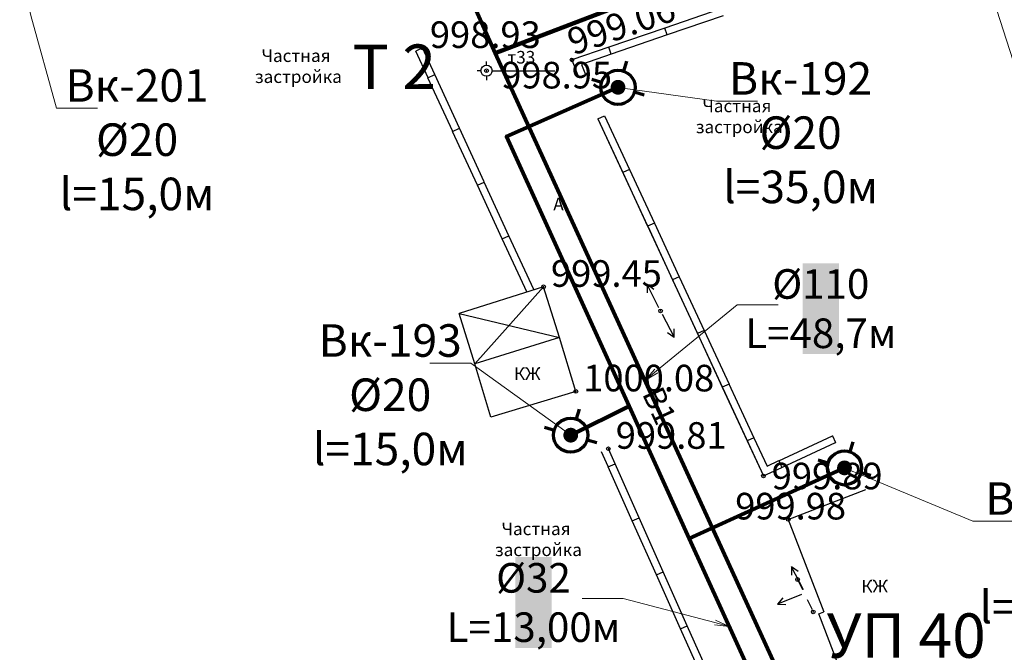
# Model space of a CAD drawing. Units: feet. Extents: x -1455 to 12004, y -2639 to 2021.
# Drawn here: x 521 to 588, y -76 to -33 of the extents above; entities that cross this region are included whole.
import ezdxf
from ezdxf import colors
from ezdxf.entities.mleader import LeaderData, LeaderLine
from ezdxf.enums import TextEntityAlignment as Align
from ezdxf.math import Vec2, Vec3

# ---------------------------------------------------------------- set-up
doc = ezdxf.new("R2010")
doc.units = ezdxf.units.FT
doc.header["$MEASUREMENT"] = 0
doc.linetypes.add('CONTI', pattern=[0])
for name, color, linetype, lineweight in [('0_В1 d 110', 5, 'B1', 90), ('0_В1 d 20', 5, 'B1', 90), ('0_В1 d 25', 5, 'B1', 90), ('0_В1 d 32', 5, 'B1', 90), ('0_Выноска', 250, 'Continuous', 9), ('Выноски-2', 250, 'Continuous', 18)]:
    doc.layers.add(name, color=color, linetype=linetype, lineweight=lineweight)
for name, color, linetype in [('DEFAULT', 7, 'CONTI'), ('GP_B1', 7, 'Continuous'), ('PI_OT0', 13, 'CONTI'), ('PI_ST0', 6, 'CONTI'), ('SIT_L0', 7, 'CONTI')]:
    doc.layers.add(name, color=color, linetype=linetype)
doc.styles.add('GOST-2.304_Type-B', font='GOST_Common.ttf')
doc.styles.get("Standard").update_dxf_attribs({"font": 'isocpeur.ttf'})
doc.linetypes.add('B1', pattern='A,20,-0.3,["B1",Standard,S=1.5,R=0,X=0,Y=-0.75],-2.5,20', length=42.8)

# ---------------------------------------------------------------- blocks, each defined once
blk = doc.blocks.new('BL_3')
at = {"color": 0}
for p, q in [((-0.75, 0), (-1.25, 0)), ((0, 0.75), (0, 1.25)), ((0.75, 0), (1.25, 0)), ((0, -0.75), (0, -1.25))]:
    blk.add_line(p, q, dxfattribs=at)
for radius in [0.75, 0]:
    blk.add_circle((0, 0), radius, dxfattribs=at)
blk = doc.blocks.new('11111115')
at = {"color": 1, "lineweight": 70}
for p, q in [((24522.156, -7699.597), (24521.961, -7700.259)), ((24520.483, -7701.028), (24519.822, -7700.833)), ((24523.362, -7701.878), (24522.701, -7701.682))]:
    blk.add_line(p, q, dxfattribs=at)
blk.add_circle((24521.591, -7701.355), 1.157, dxfattribs=at)
blk = doc.blocks.new('_Dot')
at = {"color": 0, "linetype": 'ByBlock', "lineweight": -2}
blk.add_line((-0.5, 0), (-1, 0), dxfattribs=at)
at = {"color": 0, "linetype": 'ByBlock', "const_width": 0.5}
blk.add_lwpolyline([(-0.25, 0, 1), (0.25, 0, 1)], format="xyb", close=True, dxfattribs=at)
blk = doc.blocks.new('_Open')
at = {"color": 0, "linetype": 'ByBlock', "lineweight": -2}
for p, q in [((-1, 0.167), (0, 0)), ((-1, -0.167), (0, 0)), ((0, 0), (-1, 0))]:
    blk.add_line(p, q, dxfattribs=at)

msp = doc.modelspace()

# ---------------------------------------------------------------- linework, layer by layer
at = {"linetype": 'Continuous'}
for p, q in [((548.52, -34.79), (548.06905, -34.99794)), ((553.475, -36.33), (557.46299, -36.33)), ((559.08, -36.77), (559.54, -36.59)), ((560.38, -39.58), (560.83, -39.37))]:
    msp.add_line(p, q, dxfattribs=at)
at = {"layer": '0_В1 d 110', "ltscale": 0.3}
msp.add_lwpolyline([(545.20744, -16.65531), (553.43987, -35.13288)], dxfattribs=at)
at = {"layer": '0_В1 d 25', "ltscale": 0.3}
msp.add_lwpolyline([(566.56673, -67.95663), (562.49808, -59.01301)], dxfattribs=at)
at = {"layer": '0_В1 d 32', "ltscale": 0.3}
msp.add_lwpolyline([(571.97189, -79.83818), (566.56673, -67.95663)], dxfattribs=at)
at = {"layer": 'PI_ST0', "color": 6}
for centre in [(548.52, -34.79), (558.63, -35.6), (552.85, -36.33), (556.71, -50.94), (564.62, -52.57), (558.89, -58.01), (561.09, -61.89), (571.58, -63.73), (573.26, -66.67), (573.89, -70.73), (574.95, -72.92)]:
    msp.add_circle(centre, 0.125, dxfattribs=at)
for p in [(548.52, -34.79), (558.63, -35.6), (552.85, -36.33), (556.71, -50.94), (564.62, -52.57), (558.89, -58.01), (561.09, -61.89), (571.58, -63.73), (573.26, -66.67), (573.89, -70.73), (574.95, -72.92)]:
    msp.add_point(p, dxfattribs=at)
at = {"layer": 'SIT_L0', "color": 7}
for p, q in [((568.69, -32.14), (564.91, -33.44)), ((568.85, -32.61), (565.07, -33.91)), ((564.91, -33.44), (561.13, -34.74)), ((565.07, -33.91), (561.29, -35.21)), ((565.07, -33.91), (564.91, -33.44)), ((548.9, -36.8), (548.07, -35)), ((549.35, -36.59), (548.52, -34.79)), ((561.13, -34.74), (558.63, -35.6)), ((561.29, -35.21), (559.28, -35.9)), ((561.29, -35.21), (561.13, -34.74)), ((558.63, -35.6), (559.08, -36.77)), ((559.28, -35.9), (559.54, -36.59)), ((548.89, -36.8), (549.35, -36.59)), ((551.02, -40.22), (549.35, -36.59)), ((550.57, -40.43), (548.89, -36.8)), ((560.38, -39.58), (571.58, -63.73)), ((560.38, -39.58), (562.06, -43.21)), ((560.83, -39.37), (562.52, -43)), ((550.56, -40.43), (551.02, -40.22)), ((552.24, -44.06), (550.56, -40.43)), ((552.69, -43.85), (551.02, -40.22)), ((562.52, -43), (562.06, -43.21)), ((562.06, -43.21), (563.74, -46.84)), ((562.51, -43), (564.2, -46.63)), ((552.24, -44.07), (552.7, -43.86)), ((554.37, -47.49), (552.7, -43.86)), ((553.92, -47.7), (552.24, -44.07)), ((564.2, -46.63), (563.74, -46.84)), ((563.75, -46.84), (565.43, -50.47)), ((564.2, -46.63), (565.89, -50.26)), ((553.91, -47.7), (554.37, -47.49)), ((555.59, -51.33), (553.91, -47.7)), ((556.04, -51.12), (554.37, -47.49)), ((565.89, -50.26), (565.43, -50.47)), ((565.43, -50.47), (567.11, -54.1)), ((565.88, -50.26), (567.57, -53.89)), ((556.71, -50.94), (550.99, -52.74)), ((556.71, -50.94), (552.06, -56.14)), ((557.79, -54.37), (556.71, -50.94)), ((564.51, -52.35), (563.72, -50.78)), ((563.72, -50.78), (563.72, -51.34)), ((564.17, -51.12), (563.72, -50.78)), ((552.06, -56.14), (550.99, -52.74)), ((550.99, -52.74), (557.79, -54.37)), ((564.73, -52.79), (565.53, -54.35)), ((565.53, -54.35), (565.53, -53.79)), ((567.57, -53.89), (567.11, -54.1)), ((567.56, -53.89), (569.25, -57.52)), ((557.79, -54.37), (552.06, -56.14)), ((558.89, -58.01), (557.79, -54.37)), ((565.08, -54.02), (565.53, -54.35)), ((567.11, -54.1), (568.79, -57.73)), ((553.15, -59.75), (552.06, -56.14)), ((569.25, -57.52), (568.79, -57.73)), ((568.79, -57.72), (570.47, -61.35)), ((569.24, -57.51), (570.93, -61.14)), ((558.89, -58.01), (553.15, -59.75)), ((570.93, -61.14), (570.47, -61.35)), ((570.93, -61.14), (571.82, -63.06)), ((572.62, -62.7), (576.25, -61.01)), ((576.25, -61.01), (576.46, -61.47)), ((576.25, -61.02), (576.27, -61.01)), ((561.54, -62.9), (561.09, -61.89)), ((570.48, -61.35), (571.58, -63.73)), ((572.83, -63.15), (576.46, -61.47)), ((576.46, -61.47), (576.48, -61.46)), ((561.08, -63.1), (560.63, -62.09)), ((561.08, -63.11), (561.54, -62.91)), ((562.71, -66.76), (561.08, -63.11)), ((563.17, -66.56), (561.54, -62.91)), ((571.58, -63.73), (572.83, -63.15)), ((571.83, -63.06), (572.62, -62.69)), ((572.62, -62.69), (572.83, -63.15)), ((573.26, -66.67), (578.51, -64.64)), ((562.71, -66.76), (563.17, -66.56)), ((564.8, -70.21), (563.17, -66.56)), ((564.34, -70.41), (562.71, -66.76)), ((573.26, -66.67), (575.66567, -72.91667)), ((574.28, -71.43), (573.48, -69.87)), ((573.48, -69.87), (573.48, -70.43)), ((573.93, -70.2), (573.48, -69.87)), ((564.34, -70.41), (564.8, -70.21)), ((565.97, -74.06), (564.34, -70.41)), ((566.43, -73.86), (564.8, -70.21)), ((573.89, -70.73), (574.22, -71.41)), ((574.16, -71.74), (572.53, -72.39)), ((572.9, -71.97), (572.53, -72.39)), ((572.53, -72.39), (573.09, -72.43)), ((574.54, -72.08), (574.87, -72.76)), ((575.32, -73.05), (575.66567, -72.91667)), ((577.41, -78.47), (575.32, -73.05)), ((565.97, -74.06), (566.43, -73.86)), ((568.06, -77.51), (566.43, -73.86)), ((567.6, -77.71), (565.97, -74.06))]:
    msp.add_line(p, q, dxfattribs=at)

# ---------------------------------------------------------------- block references
for p in [(-23959.84855, 7663.90529), (-23963.04552, 7640.38401), (-23944.53128, 7638.17169)]:
    msp.add_blockref('11111115', p)
at = {"layer": 'DEFAULT', "color": 7, "xscale": 0.5, "yscale": 0.5, "zscale": 0.5}
msp.add_blockref('BL_3', (552.85, -36.33), dxfattribs=at)

# ---------------------------------------------------------------- texts
at = {"linetype": 'Continuous', "char_height": 0.85, "attachment_point": 1, "rotation": 0.0814593}
for s, insert in [('\\pi-1.7425;Частная \\P\\pi-2.27375;застройка', (539.11485, -34.88768)), ('\\pi-0.4675;т33', (554.66226, -34.99206)), ('А', (557.36541, -44.92101)), ('\\pi-1.7425;Частная \\P\\pi-2.27375;застройка', (555.34654, -66.88192))]:
    msp.add_mtext_dynamic_manual_height_columns(s, width=0.85, gutter_width=1, heights=[0], dxfattribs=dict(at, insert=insert))
at = {"layer": 'GP_B1', "color": 7, "linetype": 'ByBlock', "style": 'GOST-2.304_Type-B'}
msp.add_text('T 2', height=3, dxfattribs=at).set_placement((546.61447, -36.44359), align=Align.MIDDLE)
at = {"layer": 'GP_B1', "color": 5, "linetype": 'ByBlock', "style": 'GOST-2.304_Type-B'}
msp.add_text('B1', height=1.5, rotation=294.5521292, dxfattribs=at).set_placement((564.36977, -59.05864, 998.48849), align=Align.MIDDLE)
at = {"layer": 'PI_OT0', "color": 13, "style": 'GOST-2.304_Type-B'}
msp.add_text('999.06', height=1.8, rotation=18.9832171, dxfattribs=at).set_placement((558.718, -35.30003))
for s, p in [('998.93', (549.02, -34.79)), ('998.95', (553.84329, -37.52636)), ('999.45', (557.21, -50.94)), ('1000.08', (559.39, -58.01)), ('999.81', (561.59, -61.89)), ('999.89', (572.13755, -64.6326)), ('999.98', (569.6687, -66.67))]:
    msp.add_text(s, height=1.8, dxfattribs=at).set_placement(p)

# ---------------------------------------------------------------- leaders
at = {"layer": 'Выноски-2', "color": 1}
ml = msp.add_multileader_mtext('Standard', dxfattribs=at)
ml.set_content('{\\C5;Вк-201\\P%%C20\\Pl=15,0м}', color=6, style='GOST-2.304_Type-B')
ml.set_leader_properties(color=251, linetype='ByLayer', lineweight=15)
ml.set_arrow_properties(name='DOT')
ml.build(insert=Vec2(0, 0))
ml.multileader.update_dxf_attribs({"text_left_attachment_type": 6, "text_right_attachment_type": 6, "dogleg_length": 1, "arrow_head_size": 1})
ctx = ml.context
ctx.base_point, ctx.char_height, ctx.arrow_head_size, ctx.landing_gap_size, ctx.plane_origin = Vec3(524.76194, -38.86251), 2.2, 1, 0.1116, Vec3(562.12935, -11.20275)
ctx.left_attachment, ctx.right_attachment, ctx.text_align_type = 6, 6, 1
notes = []
notes.append((ctx, [(0, (1, 1, 0), (523.76194, -38.86251), (1, 0), 1, [(0, [(521.77899, -31.63957)], 0, [])])]))
ctx.mtext.insert, ctx.mtext.width, ctx.mtext.alignment, ctx.mtext.flow_direction = Vec3(529.21853, -36.22251), 1.643804, 2, 5
ctx.mtext.has_bg_fill, ctx.mtext.bg_color, ctx.mtext.bg_scale_factor, ctx.mtext.bg_transparency, ctx.mtext.use_window_bg_color = 1, -1073741824, 1.2, 0, 1
ml = msp.add_multileader_mtext('Standard', dxfattribs=at)
ml.set_content('{\\C5;Вк-191\\P%%C20\\Pl=15,0м}', color=6, style='GOST-2.304_Type-B')
ml.set_leader_properties(color=251, linetype='ByLayer', lineweight=15)
ml.set_arrow_properties(name='DOT')
ml.build(insert=Vec2(0, 0))
ml.multileader.update_dxf_attribs({"text_left_attachment_type": 6, "text_right_attachment_type": 6, "dogleg_length": 1, "arrow_head_size": 1})
ctx = ml.context
ctx.base_point, ctx.char_height, ctx.arrow_head_size, ctx.landing_gap_size, ctx.plane_origin = Vec3(593.07203, -46.87053), 2.2, 1, 0.1116, Vec3(627.39774, -10.85522)
ctx.left_attachment, ctx.right_attachment, ctx.text_align_type = 6, 6, 1
notes.append((ctx, [(0, (1, 1, 0), (592.07203, -46.87053), (1, 0), 1, [(0, [(587.04738, -31.29205)], 0, [])])]))
ctx.mtext.insert, ctx.mtext.width, ctx.mtext.alignment, ctx.mtext.flow_direction = Vec3(597.52862, -44.23053), 1.643804, 2, 5
ctx.mtext.has_bg_fill, ctx.mtext.bg_color, ctx.mtext.bg_scale_factor, ctx.mtext.bg_transparency, ctx.mtext.use_window_bg_color = 1, -1073741824, 1.2, 0, 1
for ctx, leaders in notes:
    for number, flags, end, landing, length, lines in leaders:
        leader = LeaderData()
        leader.index, (leader.has_last_leader_line, leader.has_dogleg_vector, leader.attachment_direction) = number, flags
        leader.last_leader_point, leader.dogleg_vector, leader.dogleg_length = Vec3(end), Vec3(landing), length
        for number, points, colour, breaks in lines:
            line = LeaderLine()
            line.index, line.vertices, line.color, line.breaks = number, Vec3.list(points), colors.encode_raw_color(colour), breaks
            leader.lines.append(line)
        ctx.leaders.append(leader)

# ---------------------------------------------------------------- next in the draw order: leaders
ml = msp.add_multileader_mtext('Standard', dxfattribs=at)
ml.set_content('{\\C5;Вк-192\\P%%C20\\Pl=35,0м}', color=6, style='GOST-2.304_Type-B')
ml.set_leader_properties(color=251, linetype='ByLayer', lineweight=15)
ml.set_arrow_properties(name='DOT')
ml.build(insert=Vec2(0, 0))
ml.multileader.update_dxf_attribs({"text_left_attachment_type": 6, "text_right_attachment_type": 6, "dogleg_length": 1, "arrow_head_size": 1})
ctx = ml.context
ctx.base_point, ctx.char_height, ctx.arrow_head_size, ctx.landing_gap_size, ctx.plane_origin = Vec3(569.41276, -38.38871), 2.2, 1, 0.1116, Vec3(602.09295, -17.01266)
ctx.left_attachment, ctx.right_attachment, ctx.text_align_type = 6, 6, 1
notes = []
notes.append((ctx, [(0, (1, 1, 0), (568.41276, -38.38871), (1, 0), 1, [(0, [(561.74259, -37.44949)], 0, [])])]))
ctx.mtext.insert, ctx.mtext.width, ctx.mtext.alignment, ctx.mtext.flow_direction = Vec3(574.08935, -35.74871), 1.643804, 2, 5
ctx.mtext.has_bg_fill, ctx.mtext.bg_color, ctx.mtext.bg_scale_factor, ctx.mtext.bg_transparency, ctx.mtext.use_window_bg_color = 1, -1073741824, 1.2, 0, 1
ml = msp.add_multileader_mtext('Standard', dxfattribs=at)
ml.set_content('{\\C5;Вк-193\\P%%C20\\Pl=15,0м}', color=6, style='GOST-2.304_Type-B')
ml.set_leader_properties(color=251, linetype='ByLayer', lineweight=15)
ml.set_arrow_properties(name='DOT')
ml.build(insert=Vec2(0, 0))
ml.multileader.update_dxf_attribs({"text_left_attachment_type": 6, "text_right_attachment_type": 6, "dogleg_length": 1, "arrow_head_size": 1})
ctx = ml.context
ctx.base_point, ctx.char_height, ctx.arrow_head_size, ctx.landing_gap_size, ctx.plane_origin = Vec3(541.87832, -56.11047), 2.2, 1, 0.1116, Vec3(598.89598, -40.53394)
ctx.left_attachment, ctx.right_attachment, ctx.text_align_type = 6, 6, 1
notes.append((ctx, [(1, (1, 1, 0), (551.79151, -56.11047), (-1, 0), 1, [(0, [(558.54562, -60.97077)], 0, [])])]))
ctx.mtext.insert, ctx.mtext.width, ctx.mtext.alignment, ctx.mtext.flow_direction = Vec3(546.33491, -53.47047), 1.643804, 2, 5
ctx.mtext.has_bg_fill, ctx.mtext.bg_color, ctx.mtext.bg_scale_factor, ctx.mtext.bg_transparency, ctx.mtext.use_window_bg_color = 1, -1073741824, 1.2, 0, 1
ml = msp.add_multileader_mtext('Standard', dxfattribs=at)
ml.set_content('{\\C5;Вк-194\\P%%C20\\Pl=20,0м}', color=6, style='GOST-2.304_Type-B')
ml.set_leader_properties(color=251, linetype='ByLayer', lineweight=15)
ml.set_arrow_properties(name='DOT')
ml.build(insert=Vec2(0, 0))
ml.multileader.update_dxf_attribs({"text_left_attachment_type": 6, "text_right_attachment_type": 6, "dogleg_length": 1, "arrow_head_size": 1})
ctx = ml.context
ctx.base_point, ctx.char_height, ctx.arrow_head_size, ctx.landing_gap_size, ctx.plane_origin = Vec3(586.74574, -66.79696), 2.2, 1, 0.1116, Vec3(617.41022, -42.74626)
ctx.left_attachment, ctx.right_attachment, ctx.text_align_type = 6, 6, 1
notes.append((ctx, [(0, (1, 1, 0), (585.74574, -66.79696), (1, 0), 1, [(0, [(577.05986, -63.18308)], 0, [])])]))
ctx.mtext.insert, ctx.mtext.width, ctx.mtext.alignment, ctx.mtext.flow_direction = Vec3(591.42233, -64.15696), 1.643804, 2, 5
ctx.mtext.has_bg_fill, ctx.mtext.bg_color, ctx.mtext.bg_scale_factor, ctx.mtext.bg_transparency, ctx.mtext.use_window_bg_color = 1, -1073741824, 1.2, 0, 1
for ctx, leaders in notes:
    for number, flags, end, landing, length, lines in leaders:
        leader = LeaderData()
        leader.index, (leader.has_last_leader_line, leader.has_dogleg_vector, leader.attachment_direction) = number, flags
        leader.last_leader_point, leader.dogleg_vector, leader.dogleg_length = Vec3(end), Vec3(landing), length
        for number, points, colour, breaks in lines:
            line = LeaderLine()
            line.index, line.vertices, line.color, line.breaks = number, Vec3.list(points), colors.encode_raw_color(colour), breaks
            leader.lines.append(line)
        ctx.leaders.append(leader)

# ---------------------------------------------------------------- next in the draw order: linework, layer by layer
at = {"layer": '0_В1 d 110', "ltscale": 0.3}
msp.add_lwpolyline([(553.43987, -35.13288), (553.43987, -35.13288), (573.69008, -79.38989)], dxfattribs=at)
at = {"layer": '0_В1 d 20', "ltscale": 0.3}
for points in [[(562.49808, -59.01301), (554.20503, -40.78337), (561.74259, -37.44949)], [(558.54562, -60.97077), (562.49808, -59.01301)], [(577.05986, -63.18308), (566.56673, -67.95663)]]:
    msp.add_lwpolyline(points, dxfattribs=at)
at = {"layer": '0_В1 d 32', "ltscale": 0.3}
msp.add_lwpolyline([(605.12269, -15.42536), (553.43987, -35.13288)], dxfattribs=at)

# ---------------------------------------------------------------- next in the draw order: texts
at = {"linetype": 'Continuous', "char_height": 0.85, "attachment_point": 1, "rotation": 0.0814593}
for s, insert in [('\\pi-1.7425;Частная \\P\\pi-2.27375;застройка', (568.93075, -38.28409)), ('КЖ', (554.70607, -56.38579)), ('КЖ', (578.2046, -70.76025))]:
    msp.add_mtext_dynamic_manual_height_columns(s, width=0.85, gutter_width=1, heights=[0], dxfattribs=dict(at, insert=insert))
at = {"layer": 'GP_B1', "color": 7, "linetype": 'ByBlock', "style": 'GOST-2.304_Type-B'}
msp.add_text('УП 40', height=3, dxfattribs=at).set_placement((581.23406, -74.91158), align=Align.MIDDLE)

# ---------------------------------------------------------------- next in the draw order: leaders
at = {"layer": '0_Выноска'}
ml = msp.add_multileader_mtext('Standard', dxfattribs=at)
ml.set_content('{\\fISOCPEUR|b0|i0|c0|p34;\\C256;%%C1\\fISOCPEUR|b0|i0|c204|p34;1\\fISOCPEUR|b0|i0|c0|p34;0\\P\\pxqc;L=48\\fISOCPEUR|b0|i0|c204|p34;,\\fISOCPEUR|b0|i0|c0|p34;7\\fISOCPEUR|b0|i0|c204|p34;м}', color=6, style='GOST-2.304_Type-B')
ml.set_leader_properties(color=256, linetype='ByLayer', lineweight=15)
ml.set_arrow_properties(name='OPEN')
ml.build(insert=Vec2(0, 0))
ml.multileader.update_dxf_attribs({"text_left_attachment_type": 6, "text_right_attachment_type": 6, "dogleg_length": 1, "arrow_head_size": 1})
ctx = ml.context
ctx.base_point, ctx.char_height, ctx.arrow_head_size, ctx.landing_gap_size, ctx.plane_origin = Vec3(570.79639, -52.14715), 2, 1, 0.1116, Vec3(604.42127, -37.40449)
ctx.left_attachment, ctx.right_attachment, ctx.text_align_type = 6, 6, 1
notes = []
notes.append((ctx, [(0, (1, 1, 0), (569.79639, -52.14715), (1, 0), 1, [(0, [(563.56607, -57.26378)], 0, [])])]))
ctx.mtext.insert, ctx.mtext.width, ctx.mtext.alignment, ctx.mtext.flow_direction = Vec3(575.45798, -49.74715), 1.643804, 2, 5
ctx.mtext.has_bg_fill, ctx.mtext.bg_color, ctx.mtext.bg_scale_factor, ctx.mtext.bg_transparency, ctx.mtext.use_window_bg_color = 1, -1023414017, 1.2, 0, 0
ml = msp.add_multileader_mtext('Standard', dxfattribs=at)
ml.set_content('{\\fISOCPEUR|b0|i0|c0|p34;\\C256;%%C\\fISOCPEUR|b0|i0|c204|p34;32\\fISOCPEUR|b0|i0|c0|p34;\\P\\pxqc;L=\\fISOCPEUR|b0|i0|c204|p34;13,0\\fISOCPEUR|b0|i0|c0|p34;0\\fISOCPEUR|b0|i0|c204|p34;м}', color=6, style='GOST-2.304_Type-B')
ml.set_leader_properties(color=256, linetype='ByLayer', lineweight=15)
ml.set_arrow_properties(name='OPEN')
ml.build(insert=Vec2(0, 0))
ml.multileader.update_dxf_attribs({"text_left_attachment_type": 6, "text_right_attachment_type": 6, "dogleg_length": 1, "arrow_head_size": 1})
ctx = ml.context
ctx.base_point, ctx.char_height, ctx.arrow_head_size, ctx.landing_gap_size, ctx.plane_origin = Vec3(550.96476, -72.0191), 2, 1, 0.1116, Vec3(599.79726, -57.40013)
ctx.left_attachment, ctx.right_attachment, ctx.text_align_type = 6, 6, 1
notes.append((ctx, [(1, (1, 1, 0), (562.08795, -72.0191), (-1, 0), 1, [(1, [(569.26931, -73.89741)], 0, [])])]))
ctx.mtext.insert, ctx.mtext.width, ctx.mtext.alignment, ctx.mtext.flow_direction = Vec3(556.02636, -69.6191), 1.643804, 2, 5
ctx.mtext.has_bg_fill, ctx.mtext.bg_color, ctx.mtext.bg_scale_factor, ctx.mtext.bg_transparency, ctx.mtext.use_window_bg_color = 1, -1023414017, 1.2, 0, 0
for ctx, leaders in notes:
    for number, flags, end, landing, length, lines in leaders:
        leader = LeaderData()
        leader.index, (leader.has_last_leader_line, leader.has_dogleg_vector, leader.attachment_direction) = number, flags
        leader.last_leader_point, leader.dogleg_vector, leader.dogleg_length = Vec3(end), Vec3(landing), length
        for number, points, colour, breaks in lines:
            line = LeaderLine()
            line.index, line.vertices, line.color, line.breaks = number, Vec3.list(points), colors.encode_raw_color(colour), breaks
            leader.lines.append(line)
        ctx.leaders.append(leader)

doc.saveas('drawing.dxf')
